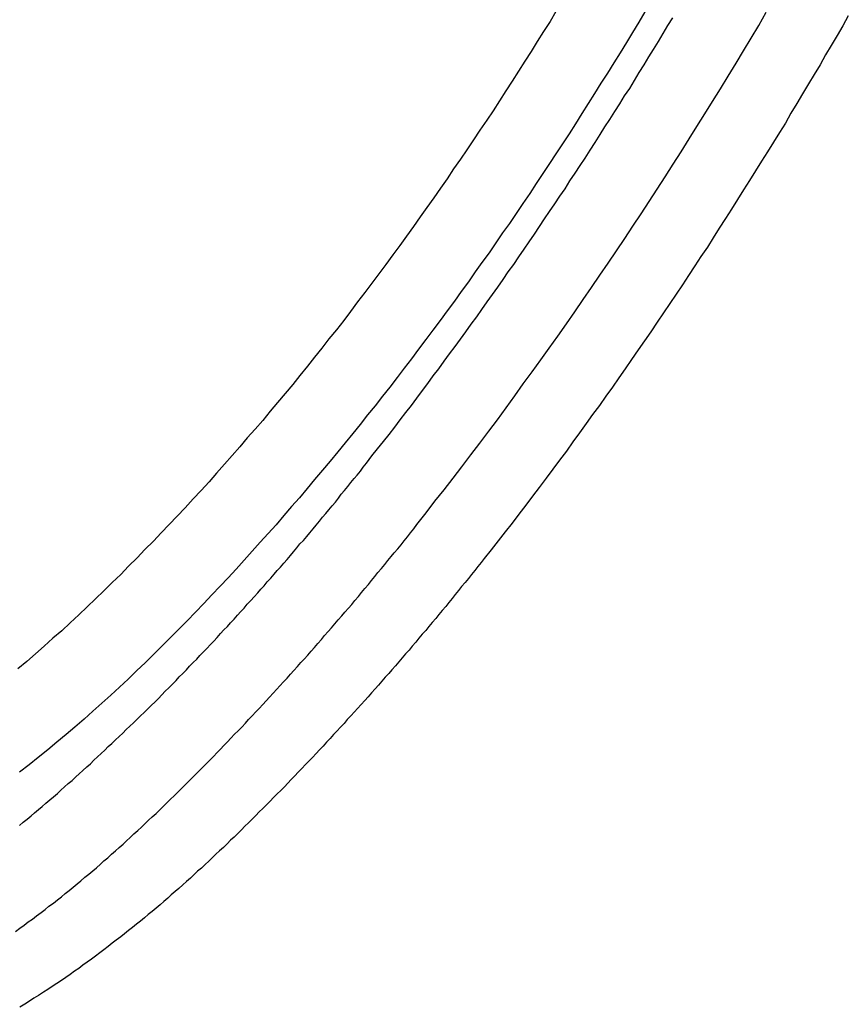
# Model space of a CAD drawing. Units: millimetres. Extents: x -1094 to 23750, y 50 to 16598.
# Drawn here: x 16328 to 16536, y 7025 to 7272 of the extents above; entities that cross this region are included whole.
import ezdxf

# ---------------------------------------------------------------- set-up
doc = ezdxf.new("R2010")
doc.units = ezdxf.units.MM
doc.layers.add('02___PRT_ALL_AXES', color=7, linetype='Continuous')

msp = doc.modelspace()

# ---------------------------------------------------------------- linework, layer by layer
at = {"color": 7}
for p, q in [((16463.02, 7274.01), (16461.52, 7271.51)), ((16485.32, 7273.91), (16483.82, 7271.31)), ((16491.12, 7270.51), (16492.32, 7272.41)), ((16513.92, 7270.51), (16515.82, 7273.81)), ((16461.52, 7271.51), (16459.92, 7269.01)), ((16483.82, 7271.31), (16482.22, 7268.71)), ((16489.92, 7268.51), (16491.12, 7270.51)), ((16512.02, 7267.31), (16513.92, 7270.51)), ((16459.92, 7269.01), (16458.32, 7266.51)), ((16482.22, 7268.71), (16480.72, 7266.21)), ((16488.72, 7266.51), (16489.92, 7268.51)), ((16510.12, 7264.11), (16512.02, 7267.31)), ((16458.32, 7266.51), (16456.82, 7264.01)), ((16480.72, 7266.21), (16479.12, 7263.61)), ((16486.32, 7262.61), (16487.52, 7264.51)), ((16487.52, 7264.51), (16488.72, 7266.51)), ((16456.82, 7264.01), (16455.22, 7261.51)), ((16479.12, 7263.61), (16477.52, 7261.11)), ((16485.12, 7260.61), (16486.32, 7262.61)), ((16508.22, 7261.01), (16510.12, 7264.11)), ((16455.22, 7261.51), (16453.62, 7259.01)), ((16477.52, 7261.11), (16475.92, 7258.51)), ((16483.92, 7258.71), (16485.12, 7260.61)), ((16506.22, 7257.81), (16508.22, 7261.01)), ((16453.62, 7259.01), (16452.02, 7256.51)), ((16475.92, 7258.51), (16474.32, 7256.01)), ((16482.72, 7256.71), (16483.92, 7258.71)), ((16504.32, 7254.61), (16506.22, 7257.81)), ((16452.02, 7256.51), (16450.42, 7254.11)), ((16474.32, 7256.01), (16472.72, 7253.41)), ((16480.22, 7252.81), (16481.52, 7254.71)), ((16481.52, 7254.71), (16482.72, 7256.71)), ((16450.42, 7254.11), (16448.82, 7251.61)), ((16472.72, 7253.41), (16471.12, 7250.91)), ((16479.02, 7250.81), (16480.22, 7252.81)), ((16502.32, 7251.41), (16504.32, 7254.61)), ((16448.82, 7251.61), (16447.22, 7249.11)), ((16471.12, 7250.91), (16469.52, 7248.41)), ((16477.82, 7248.91), (16479.02, 7250.81)), ((16500.42, 7248.31), (16502.32, 7251.41)), ((16447.22, 7249.11), (16445.62, 7246.71)), ((16469.52, 7248.41), (16467.92, 7245.81)), ((16476.52, 7246.91), (16477.82, 7248.91)), ((16498.42, 7245.11), (16500.42, 7248.31)), ((16445.62, 7246.71), (16443.92, 7244.21)), ((16467.92, 7245.81), (16466.32, 7243.31)), ((16474.12, 7243.11), (16475.32, 7245.01)), ((16475.32, 7245.01), (16476.52, 7246.91)), ((16496.42, 7242.01), (16498.42, 7245.11)), ((16443.92, 7244.21), (16442.32, 7241.81)), ((16466.32, 7243.31), (16464.62, 7240.81)), ((16472.82, 7241.11), (16474.12, 7243.11)), ((16442.32, 7241.81), (16440.62, 7239.31)), ((16464.62, 7240.81), (16463.02, 7238.31)), ((16471.62, 7239.21), (16472.82, 7241.11)), ((16494.42, 7238.81), (16496.42, 7242.01)), ((16440.62, 7239.31), (16439.02, 7236.91)), ((16463.02, 7238.31), (16461.42, 7235.81)), ((16470.32, 7237.21), (16471.62, 7239.21)), ((16492.42, 7235.71), (16494.42, 7238.81)), ((16439.02, 7236.91), (16437.32, 7234.51)), ((16461.42, 7235.81), (16459.72, 7233.31)), ((16467.82, 7233.41), (16469.12, 7235.31)), ((16469.12, 7235.31), (16470.32, 7237.21)), ((16490.42, 7232.51), (16492.42, 7235.71)), ((16437.32, 7234.51), (16435.72, 7232.01)), ((16459.72, 7233.31), (16458.02, 7230.81)), ((16466.52, 7231.51), (16467.82, 7233.41)), ((16488.42, 7229.41), (16490.42, 7232.51)), ((16435.72, 7232.01), (16434.02, 7229.61)), ((16458.02, 7230.81), (16456.42, 7228.31)), ((16465.32, 7229.51), (16466.52, 7231.51)), ((16434.02, 7229.61), (16432.32, 7227.21)), ((16456.42, 7228.31), (16454.72, 7225.81)), ((16462.72, 7225.71), (16464.02, 7227.61)), ((16464.02, 7227.61), (16465.32, 7229.51)), ((16486.42, 7226.31), (16488.42, 7229.41)), ((16432.32, 7227.21), (16430.62, 7224.81)), ((16454.72, 7225.81), (16453.02, 7223.31)), ((16461.42, 7223.81), (16462.72, 7225.71)), ((16484.42, 7223.21), (16486.42, 7226.31)), ((16430.62, 7224.81), (16428.92, 7222.41)), ((16453.02, 7223.31), (16451.32, 7220.81)), ((16460.12, 7221.91), (16461.42, 7223.81)), ((16482.32, 7220.11), (16484.42, 7223.21)), ((16427.22, 7220.01), (16425.52, 7217.61)), ((16428.92, 7222.41), (16427.22, 7220.01)), ((16451.32, 7220.81), (16449.62, 7218.41)), ((16457.62, 7218.11), (16458.92, 7220.01)), ((16458.92, 7220.01), (16460.12, 7221.91)), ((16480.32, 7217.01), (16482.32, 7220.11)), ((16425.52, 7217.61), (16423.82, 7215.21)), ((16449.62, 7218.41), (16447.92, 7215.91)), ((16456.32, 7216.21), (16457.62, 7218.11)), ((16423.82, 7215.21), (16422.02, 7212.91)), ((16447.92, 7215.91), (16446.22, 7213.41)), ((16455.02, 7214.31), (16456.32, 7216.21)), ((16478.22, 7213.91), (16480.32, 7217.01)), ((16422.02, 7212.91), (16420.32, 7210.51)), ((16446.22, 7213.41), (16444.42, 7211.01)), ((16453.72, 7212.41), (16455.02, 7214.31)), ((16476.12, 7210.81), (16478.22, 7213.91)), ((16420.32, 7210.51), (16418.52, 7208.11)), ((16444.42, 7211.01), (16442.72, 7208.61)), ((16451.02, 7208.61), (16452.42, 7210.51)), ((16452.42, 7210.51), (16453.72, 7212.41)), ((16474.02, 7207.81), (16476.12, 7210.81)), ((16418.52, 7208.11), (16416.82, 7205.81)), ((16442.72, 7208.61), (16441.02, 7206.11)), ((16449.72, 7206.71), (16451.02, 7208.61)), ((16471.92, 7204.71), (16474.02, 7207.81)), ((16416.82, 7205.81), (16415.02, 7203.41)), ((16441.02, 7206.11), (16439.22, 7203.71)), ((16448.42, 7204.81), (16449.72, 7206.71)), ((16415.02, 7203.41), (16413.22, 7201.11)), ((16439.22, 7203.71), (16437.52, 7201.31)), ((16445.72, 7201.11), (16447.12, 7202.91)), ((16447.12, 7202.91), (16448.42, 7204.81)), ((16469.82, 7201.71), (16471.92, 7204.71)), ((16413.22, 7201.11), (16411.42, 7198.71)), ((16437.52, 7201.31), (16435.72, 7198.81)), ((16444.42, 7199.21), (16445.72, 7201.11)), ((16467.72, 7198.61), (16469.82, 7201.71)), ((16411.42, 7198.71), (16409.72, 7196.41)), ((16435.72, 7198.81), (16433.92, 7196.41)), ((16443.12, 7197.31), (16444.42, 7199.21)), ((16465.62, 7195.61), (16467.72, 7198.61)), ((16409.72, 7196.41), (16407.92, 7194.11)), ((16433.92, 7196.41), (16432.12, 7194.01)), ((16440.42, 7193.61), (16441.72, 7195.51)), ((16441.72, 7195.51), (16443.12, 7197.31)), ((16463.52, 7192.51), (16465.62, 7195.61)), ((16407.92, 7194.11), (16406.02, 7191.81)), ((16432.12, 7194.01), (16430.32, 7191.61)), ((16439.02, 7191.71), (16440.42, 7193.61)), ((16406.02, 7191.81), (16404.22, 7189.51)), ((16430.32, 7191.61), (16428.52, 7189.21)), ((16437.72, 7189.91), (16439.02, 7191.71)), ((16461.32, 7189.51), (16463.52, 7192.51)), ((16404.22, 7189.51), (16402.42, 7187.21)), ((16428.52, 7189.21), (16426.72, 7186.81)), ((16434.92, 7186.21), (16436.32, 7188.01)), ((16436.32, 7188.01), (16437.72, 7189.91)), ((16459.22, 7186.51), (16461.32, 7189.51)), ((16402.42, 7187.21), (16400.62, 7184.91)), ((16426.72, 7186.81), (16424.92, 7184.41)), ((16433.62, 7184.31), (16434.92, 7186.21)), ((16457.02, 7183.51), (16459.22, 7186.51)), ((16400.62, 7184.91), (16398.72, 7182.61)), ((16424.92, 7184.41), (16423.12, 7182.11)), ((16432.22, 7182.51), (16433.62, 7184.31)), ((16454.82, 7180.51), (16457.02, 7183.51)), ((16398.72, 7182.61), (16396.92, 7180.31)), ((16423.12, 7182.11), (16421.32, 7179.71)), ((16429.52, 7178.81), (16430.82, 7180.61)), ((16430.82, 7180.61), (16432.22, 7182.51)), ((16452.72, 7177.51), (16454.82, 7180.51)), ((16395.02, 7178.11), (16393.12, 7175.81)), ((16396.92, 7180.31), (16395.02, 7178.11)), ((16421.32, 7179.71), (16419.42, 7177.41)), ((16428.12, 7176.91), (16429.52, 7178.81)), ((16393.12, 7175.81), (16391.22, 7173.61)), ((16419.42, 7177.41), (16417.62, 7175.01)), ((16426.72, 7175.11), (16428.12, 7176.91)), ((16450.52, 7174.51), (16452.72, 7177.51)), ((16391.22, 7173.61), (16389.42, 7171.31)), ((16417.62, 7175.01), (16415.72, 7172.71)), ((16423.92, 7171.51), (16425.32, 7173.31)), ((16425.32, 7173.31), (16426.72, 7175.11)), ((16448.32, 7171.51), (16450.52, 7174.51)), ((16389.42, 7171.31), (16387.52, 7169.11)), ((16415.72, 7172.71), (16413.82, 7170.31)), ((16422.52, 7169.61), (16423.92, 7171.51)), ((16446.12, 7168.61), (16448.32, 7171.51)), ((16387.52, 7169.11), (16385.52, 7166.91)), ((16413.82, 7170.31), (16412.02, 7168.01)), ((16421.12, 7167.81), (16422.52, 7169.61)), ((16443.92, 7165.61), (16446.12, 7168.61)), ((16385.52, 7166.91), (16383.62, 7164.71)), ((16410.12, 7165.71), (16408.22, 7163.41)), ((16412.02, 7168.01), (16410.12, 7165.71)), ((16418.22, 7164.21), (16419.72, 7166.01)), ((16419.72, 7166.01), (16421.12, 7167.81)), ((16441.62, 7162.71), (16443.92, 7165.61)), ((16383.62, 7164.71), (16381.72, 7162.51)), ((16408.22, 7163.41), (16406.32, 7161.11)), ((16416.82, 7162.41), (16418.22, 7164.21)), ((16381.72, 7162.51), (16379.82, 7160.31)), ((16406.32, 7161.11), (16404.42, 7158.81)), ((16415.42, 7160.61), (16416.82, 7162.41)), ((16439.42, 7159.71), (16441.62, 7162.71)), ((16379.82, 7160.31), (16377.82, 7158.11)), ((16404.42, 7158.81), (16402.42, 7156.51)), ((16413.12, 7157.61), (16413.92, 7158.61)), ((16413.92, 7158.61), (16414.62, 7159.61)), ((16414.62, 7159.61), (16415.42, 7160.61)), ((16437.22, 7156.81), (16439.42, 7159.71)), ((16375.92, 7155.91), (16373.92, 7153.71)), ((16377.82, 7158.11), (16375.92, 7155.91)), ((16402.42, 7156.51), (16400.52, 7154.21)), ((16410.72, 7154.71), (16411.52, 7155.71)), ((16411.52, 7155.71), (16412.32, 7156.71)), ((16412.32, 7156.71), (16413.12, 7157.61)), ((16434.92, 7153.91), (16437.22, 7156.81)), ((16373.92, 7153.71), (16371.92, 7151.61)), ((16400.52, 7154.21), (16398.62, 7151.91)), ((16409.12, 7152.81), (16409.92, 7153.71)), ((16409.92, 7153.71), (16410.72, 7154.71)), ((16432.62, 7151.01), (16434.92, 7153.91)), ((16371.92, 7151.61), (16369.92, 7149.41)), ((16398.62, 7151.91), (16396.62, 7149.71)), ((16406.82, 7149.91), (16407.62, 7150.81)), ((16407.62, 7150.81), (16408.42, 7151.81)), ((16408.42, 7151.81), (16409.12, 7152.81)), ((16430.42, 7148.11), (16432.62, 7151.01)), ((16369.92, 7149.41), (16367.92, 7147.31)), ((16396.62, 7149.71), (16394.72, 7147.41)), ((16405.22, 7147.91), (16406.02, 7148.91)), ((16406.02, 7148.91), (16406.82, 7149.91)), ((16367.92, 7147.31), (16365.92, 7145.21)), ((16394.72, 7147.41), (16392.72, 7145.11)), ((16402.82, 7145.01), (16403.62, 7146.01)), ((16403.62, 7146.01), (16404.42, 7147.01)), ((16404.42, 7147.01), (16405.22, 7147.91)), ((16428.12, 7145.21), (16430.42, 7148.11)), ((16365.92, 7145.21), (16363.92, 7143.11)), ((16392.72, 7145.11), (16390.72, 7142.91)), ((16401.22, 7143.11), (16402.02, 7144.11)), ((16402.02, 7144.11), (16402.82, 7145.01)), ((16426.52, 7143.11), (16427.32, 7144.11)), ((16427.32, 7144.11), (16428.12, 7145.21)), ((16361.92, 7141.01), (16359.82, 7138.91)), ((16363.92, 7143.11), (16361.92, 7141.01)), ((16390.72, 7142.91), (16388.72, 7140.71)), ((16398.72, 7140.31), (16399.62, 7141.21)), ((16399.62, 7141.21), (16400.42, 7142.21)), ((16400.42, 7142.21), (16401.22, 7143.11)), ((16424.12, 7140.11), (16424.92, 7141.11)), ((16424.92, 7141.11), (16425.72, 7142.11)), ((16425.72, 7142.11), (16426.52, 7143.11)), ((16359.82, 7138.91), (16357.82, 7136.81)), ((16386.72, 7138.51), (16384.72, 7136.21)), ((16388.72, 7140.71), (16386.72, 7138.51)), ((16397.12, 7138.31), (16397.92, 7139.31)), ((16397.92, 7139.31), (16398.72, 7140.31)), ((16422.42, 7138.11), (16423.32, 7139.11)), ((16423.32, 7139.11), (16424.12, 7140.11)), ((16357.82, 7136.81), (16355.72, 7134.71)), ((16384.72, 7136.21), (16382.72, 7134.01)), ((16394.72, 7135.51), (16395.52, 7136.41)), ((16395.52, 7136.41), (16396.32, 7137.41)), ((16396.32, 7137.41), (16397.12, 7138.31)), ((16420.02, 7135.11), (16420.82, 7136.11)), ((16420.82, 7136.11), (16421.62, 7137.11)), ((16421.62, 7137.11), (16422.42, 7138.11)), ((16355.72, 7134.71), (16353.72, 7132.61)), ((16382.72, 7134.01), (16380.72, 7131.81)), ((16392.22, 7132.71), (16393.02, 7133.61)), ((16393.02, 7133.61), (16393.82, 7134.51)), ((16393.82, 7134.51), (16394.72, 7135.51)), ((16418.32, 7133.11), (16419.22, 7134.11)), ((16419.22, 7134.11), (16420.02, 7135.11)), ((16353.72, 7132.61), (16351.62, 7130.61)), ((16380.72, 7131.81), (16378.72, 7129.71)), ((16390.52, 7130.81), (16391.42, 7131.71)), ((16391.42, 7131.71), (16392.22, 7132.71)), ((16415.92, 7130.11), (16416.72, 7131.11)), ((16416.72, 7131.11), (16417.52, 7132.11)), ((16417.52, 7132.11), (16418.32, 7133.11)), ((16349.52, 7128.51), (16347.42, 7126.51)), ((16351.62, 7130.61), (16349.52, 7128.51)), ((16378.72, 7129.71), (16376.62, 7127.51)), ((16388.12, 7128.01), (16388.92, 7128.91)), ((16388.92, 7128.91), (16389.72, 7129.81)), ((16389.72, 7129.81), (16390.52, 7130.81)), ((16414.22, 7128.11), (16415.02, 7129.11)), ((16415.02, 7129.11), (16415.92, 7130.11)), ((16347.42, 7126.51), (16345.32, 7124.51)), ((16376.62, 7127.51), (16374.62, 7125.31)), ((16385.52, 7125.21), (16386.42, 7126.11)), ((16386.42, 7126.11), (16387.22, 7127.01)), ((16387.22, 7127.01), (16388.12, 7128.01)), ((16411.72, 7125.11), (16412.52, 7126.11)), ((16412.52, 7126.11), (16413.42, 7127.11)), ((16413.42, 7127.11), (16414.22, 7128.11)), ((16345.32, 7124.51), (16343.22, 7122.51)), ((16374.62, 7125.31), (16372.52, 7123.21)), ((16383.92, 7123.31), (16384.72, 7124.21)), ((16384.72, 7124.21), (16385.52, 7125.21)), ((16410.02, 7123.21), (16410.92, 7124.21)), ((16410.92, 7124.21), (16411.72, 7125.11)), ((16343.22, 7122.51), (16341.02, 7120.51)), ((16372.52, 7123.21), (16370.42, 7121.01)), ((16381.32, 7120.51), (16382.22, 7121.41)), ((16382.22, 7121.41), (16383.02, 7122.41)), ((16383.02, 7122.41), (16383.92, 7123.31)), ((16407.52, 7120.21), (16408.32, 7121.21)), ((16408.32, 7121.21), (16409.22, 7122.21)), ((16409.22, 7122.21), (16410.02, 7123.21)), ((16341.02, 7120.51), (16338.92, 7118.51)), ((16368.32, 7118.91), (16366.22, 7116.81)), ((16370.42, 7121.01), (16368.32, 7118.91)), ((16378.82, 7117.81), (16379.62, 7118.71)), ((16379.62, 7118.71), (16380.52, 7119.61)), ((16380.52, 7119.61), (16381.32, 7120.51)), ((16405.82, 7118.31), (16406.62, 7119.21)), ((16406.62, 7119.21), (16407.52, 7120.21)), ((16336.72, 7116.61), (16334.52, 7114.61)), ((16338.92, 7118.51), (16336.72, 7116.61)), ((16366.22, 7116.81), (16364.12, 7114.71)), ((16377.12, 7115.91), (16377.92, 7116.81)), ((16377.92, 7116.81), (16378.82, 7117.81)), ((16403.22, 7115.31), (16404.12, 7116.31)), ((16404.12, 7116.31), (16404.92, 7117.31)), ((16404.92, 7117.31), (16405.82, 7118.31)), ((16334.52, 7114.61), (16332.32, 7112.71)), ((16364.12, 7114.71), (16362.02, 7112.61)), ((16374.52, 7113.21), (16375.42, 7114.11)), ((16375.42, 7114.11), (16376.22, 7115.01)), ((16376.22, 7115.01), (16377.12, 7115.91)), ((16401.52, 7113.41), (16402.42, 7114.31)), ((16402.42, 7114.31), (16403.22, 7115.31)), ((16332.32, 7112.71), (16330.12, 7110.81)), ((16362.02, 7112.61), (16359.92, 7110.51)), ((16371.92, 7110.51), (16372.82, 7111.41)), ((16372.82, 7111.41), (16373.62, 7112.31)), ((16373.62, 7112.31), (16374.52, 7113.21)), ((16398.92, 7110.51), (16399.82, 7111.41)), ((16399.82, 7111.41), (16400.72, 7112.41)), ((16400.72, 7112.41), (16401.52, 7113.41)), ((16330.12, 7110.81), (16327.92, 7108.91)), ((16359.92, 7110.51), (16357.72, 7108.41)), ((16370.22, 7108.71), (16371.02, 7109.61)), ((16371.02, 7109.61), (16371.92, 7110.51)), ((16397.22, 7108.51), (16398.12, 7109.51)), ((16398.12, 7109.51), (16398.92, 7110.51)), ((16355.62, 7106.31), (16353.42, 7104.31)), ((16357.72, 7108.41), (16355.62, 7106.31)), ((16367.62, 7106.01), (16368.42, 7106.91)), ((16368.42, 7106.91), (16369.32, 7107.81)), ((16369.32, 7107.81), (16370.22, 7108.71)), ((16394.62, 7105.71), (16395.52, 7106.61)), ((16395.52, 7106.61), (16396.32, 7107.61)), ((16396.32, 7107.61), (16397.22, 7108.51)), ((16353.42, 7104.31), (16351.22, 7102.31)), ((16364.92, 7103.31), (16365.82, 7104.21)), ((16365.82, 7104.21), (16366.72, 7105.11)), ((16366.72, 7105.11), (16367.62, 7106.01)), ((16392.02, 7102.81), (16392.92, 7103.81)), ((16392.92, 7103.81), (16393.72, 7104.71)), ((16393.72, 7104.71), (16394.62, 7105.71)), ((16351.22, 7102.31), (16349.02, 7100.31)), ((16362.32, 7100.61), (16363.22, 7101.51)), ((16363.22, 7101.51), (16364.02, 7102.41)), ((16364.02, 7102.41), (16364.92, 7103.31)), ((16390.22, 7100.91), (16391.12, 7101.81)), ((16391.12, 7101.81), (16392.02, 7102.81)), ((16349.02, 7100.31), (16346.72, 7098.31)), ((16359.62, 7098.01), (16360.52, 7098.91)), ((16360.52, 7098.91), (16361.42, 7099.81)), ((16361.42, 7099.81), (16362.32, 7100.61)), ((16387.62, 7098.11), (16388.52, 7099.01)), ((16388.52, 7099.01), (16389.42, 7100.01)), ((16389.42, 7100.01), (16390.22, 7100.91)), ((16346.72, 7098.31), (16344.52, 7096.31)), ((16357.82, 7096.31), (16358.72, 7097.11)), ((16358.72, 7097.11), (16359.62, 7098.01)), ((16385.82, 7096.21), (16386.72, 7097.11)), ((16386.72, 7097.11), (16387.62, 7098.11)), ((16342.22, 7094.31), (16340.02, 7092.41)), ((16344.52, 7096.31), (16342.22, 7094.31)), ((16355.12, 7093.71), (16356.02, 7094.51)), ((16356.02, 7094.51), (16356.92, 7095.41)), ((16356.92, 7095.41), (16357.82, 7096.31)), ((16383.22, 7093.41), (16384.12, 7094.31)), ((16384.12, 7094.31), (16385.02, 7095.31)), ((16385.02, 7095.31), (16385.82, 7096.21)), ((16340.02, 7092.41), (16337.72, 7090.51)), ((16352.42, 7091.11), (16353.32, 7091.91)), ((16353.32, 7091.91), (16354.22, 7092.81)), ((16354.22, 7092.81), (16355.12, 7093.71)), ((16380.52, 7090.61), (16381.42, 7091.51)), ((16381.42, 7091.51), (16382.32, 7092.51)), ((16382.32, 7092.51), (16383.22, 7093.41)), ((16337.72, 7090.51), (16335.42, 7088.61)), ((16349.72, 7088.51), (16350.62, 7089.41)), ((16350.62, 7089.41), (16351.52, 7090.21)), ((16351.52, 7090.21), (16352.42, 7091.11)), ((16378.82, 7088.81), (16379.62, 7089.71)), ((16379.62, 7089.71), (16380.52, 7090.61)), ((16333.02, 7086.71), (16330.72, 7084.81)), ((16335.42, 7088.61), (16333.02, 7086.71)), ((16347.02, 7086.01), (16347.92, 7086.81)), ((16347.92, 7086.81), (16348.82, 7087.71)), ((16348.82, 7087.71), (16349.72, 7088.51)), ((16376.12, 7086.01), (16377.02, 7086.91)), ((16377.02, 7086.91), (16377.92, 7087.91)), ((16377.92, 7087.91), (16378.82, 7088.81)), ((16330.72, 7084.81), (16328.32, 7083.01)), ((16344.22, 7083.41), (16345.22, 7084.31)), ((16345.22, 7084.31), (16346.12, 7085.11)), ((16346.12, 7085.11), (16347.02, 7086.01)), ((16373.42, 7083.31), (16374.32, 7084.21)), ((16374.32, 7084.21), (16375.22, 7085.11)), ((16375.22, 7085.11), (16376.12, 7086.01)), ((16341.52, 7080.91), (16342.42, 7081.81)), ((16342.42, 7081.81), (16343.32, 7082.61)), ((16343.32, 7082.61), (16344.22, 7083.41)), ((16371.62, 7081.51), (16372.52, 7082.41)), ((16372.52, 7082.41), (16373.42, 7083.31)), ((16338.72, 7078.51), (16339.62, 7079.31)), ((16339.62, 7079.31), (16340.52, 7080.11)), ((16340.52, 7080.11), (16341.52, 7080.91)), ((16368.92, 7078.81), (16369.82, 7079.71)), ((16369.82, 7079.71), (16370.72, 7080.61)), ((16370.72, 7080.61), (16371.62, 7081.51)), ((16335.92, 7076.01), (16336.82, 7076.81)), ((16336.82, 7076.81), (16337.82, 7077.61)), ((16337.82, 7077.61), (16338.72, 7078.51)), ((16366.22, 7076.21), (16367.12, 7077.01)), ((16367.12, 7077.01), (16368.02, 7077.91)), ((16368.02, 7077.91), (16368.92, 7078.81)), ((16333.12, 7073.61), (16334.02, 7074.41)), ((16334.02, 7074.41), (16334.92, 7075.21)), ((16334.92, 7075.21), (16335.92, 7076.01)), ((16363.52, 7073.51), (16364.42, 7074.41)), ((16364.42, 7074.41), (16365.32, 7075.31)), ((16365.32, 7075.31), (16366.22, 7076.21)), ((16330.22, 7071.21), (16331.22, 7072.01)), ((16331.22, 7072.01), (16332.12, 7072.81)), ((16332.12, 7072.81), (16333.12, 7073.61)), ((16360.72, 7070.91), (16361.62, 7071.81)), ((16361.62, 7071.81), (16362.62, 7072.61)), ((16362.62, 7072.61), (16363.52, 7073.51)), ((16328.32, 7069.61), (16329.22, 7070.41)), ((16329.22, 7070.41), (16330.22, 7071.21)), ((16358.02, 7068.31), (16358.92, 7069.21)), ((16358.92, 7069.21), (16359.82, 7070.01)), ((16359.82, 7070.01), (16360.72, 7070.91)), ((16356.12, 7066.61), (16357.02, 7067.51)), ((16357.02, 7067.51), (16358.02, 7068.31)), ((16353.32, 7064.11), (16354.32, 7064.91)), ((16354.32, 7064.91), (16355.22, 7065.71)), ((16355.22, 7065.71), (16356.12, 7066.61)), ((16350.52, 7061.51), (16351.42, 7062.41)), ((16351.42, 7062.41), (16352.42, 7063.21)), ((16352.42, 7063.21), (16353.32, 7064.11)), ((16347.62, 7059.01), (16348.62, 7059.91)), ((16348.62, 7059.91), (16349.52, 7060.71)), ((16349.52, 7060.71), (16350.52, 7061.51)), ((16344.72, 7056.61), (16345.72, 7057.41)), ((16345.72, 7057.41), (16346.72, 7058.21)), ((16346.72, 7058.21), (16347.62, 7059.01)), ((16341.82, 7054.11), (16342.82, 7054.91)), ((16342.82, 7054.91), (16343.72, 7055.71)), ((16343.72, 7055.71), (16344.72, 7056.61)), ((16338.82, 7051.71), (16339.82, 7052.51)), ((16339.82, 7052.51), (16340.82, 7053.31)), ((16340.82, 7053.31), (16341.82, 7054.11)), ((16335.72, 7049.31), (16336.82, 7050.11)), ((16336.82, 7050.11), (16337.82, 7050.91)), ((16337.82, 7050.91), (16338.82, 7051.71)), ((16332.62, 7046.91), (16333.72, 7047.71)), ((16333.72, 7047.71), (16334.72, 7048.51)), ((16334.72, 7048.51), (16335.72, 7049.31)), ((16328.42, 7043.81), (16329.52, 7044.61)), ((16329.52, 7044.61), (16330.52, 7045.41)), ((16330.52, 7045.41), (16331.62, 7046.11)), ((16331.62, 7046.11), (16332.62, 7046.91)), ((16327.32, 7043.01), (16328.42, 7043.81))]:
    msp.add_line(p, q, dxfattribs=at)
at = {"layer": '02___PRT_ALL_AXES', "color": 7}
for p, q in [((16536.42, 7272.91), (16535.02, 7270.41)), ((16535.02, 7270.41), (16533.62, 7268.01)), ((16533.62, 7268.01), (16532.12, 7265.51)), ((16532.12, 7265.51), (16530.72, 7263.11)), ((16530.72, 7263.11), (16529.32, 7260.61)), ((16529.32, 7260.61), (16527.82, 7258.21)), ((16527.82, 7258.21), (16526.42, 7255.81)), ((16526.42, 7255.81), (16524.92, 7253.31)), ((16524.92, 7253.31), (16523.52, 7250.91)), ((16523.52, 7250.91), (16522.02, 7248.51)), ((16522.02, 7248.51), (16520.62, 7246.01)), ((16520.62, 7246.01), (16519.12, 7243.61)), ((16519.12, 7243.61), (16517.62, 7241.21)), ((16517.62, 7241.21), (16516.12, 7238.81)), ((16516.12, 7238.81), (16514.62, 7236.41)), ((16514.62, 7236.41), (16513.12, 7234.01)), ((16513.12, 7234.01), (16511.62, 7231.61)), ((16511.62, 7231.61), (16510.12, 7229.21)), ((16510.12, 7229.21), (16508.62, 7226.81)), ((16508.62, 7226.81), (16507.12, 7224.41)), ((16507.12, 7224.41), (16505.62, 7222.01)), ((16505.62, 7222.01), (16504.02, 7219.61)), ((16504.02, 7219.61), (16502.52, 7217.21)), ((16502.52, 7217.21), (16501.02, 7214.81)), ((16501.02, 7214.81), (16499.42, 7212.51)), ((16497.92, 7210.11), (16496.32, 7207.71)), ((16499.42, 7212.51), (16497.92, 7210.11)), ((16496.32, 7207.71), (16494.82, 7205.41)), ((16494.82, 7205.41), (16493.22, 7203.01)), ((16493.22, 7203.01), (16491.62, 7200.71)), ((16491.62, 7200.71), (16490.02, 7198.31)), ((16490.02, 7198.31), (16488.42, 7196.01)), ((16488.42, 7196.01), (16486.82, 7193.61)), ((16486.82, 7193.61), (16485.22, 7191.31)), ((16485.22, 7191.31), (16483.62, 7189.01)), ((16483.62, 7189.01), (16482.02, 7186.61)), ((16482.02, 7186.61), (16480.42, 7184.31)), ((16480.42, 7184.31), (16478.82, 7182.01)), ((16478.82, 7182.01), (16477.22, 7179.71)), ((16477.22, 7179.71), (16475.52, 7177.41)), ((16475.52, 7177.41), (16473.92, 7175.11)), ((16473.92, 7175.11), (16472.22, 7172.81)), ((16472.22, 7172.81), (16470.62, 7170.51)), ((16468.92, 7168.21), (16467.22, 7165.91)), ((16470.62, 7170.51), (16468.92, 7168.21)), ((16467.22, 7165.91), (16465.62, 7163.61)), ((16465.62, 7163.61), (16463.92, 7161.31)), ((16463.92, 7161.31), (16462.22, 7159.11)), ((16462.22, 7159.11), (16460.52, 7156.81)), ((16460.52, 7156.81), (16458.82, 7154.51)), ((16458.82, 7154.51), (16457.12, 7152.31)), ((16457.12, 7152.31), (16455.42, 7150.01)), ((16455.42, 7150.01), (16453.72, 7147.81)), ((16453.72, 7147.81), (16452.02, 7145.51)), ((16452.02, 7145.51), (16450.22, 7143.31)), ((16448.52, 7141.11), (16446.72, 7138.81)), ((16450.22, 7143.31), (16448.52, 7141.11)), ((16446.72, 7138.81), (16445.02, 7136.61)), ((16445.02, 7136.61), (16444.22, 7135.61)), ((16442.62, 7133.61), (16441.82, 7132.61)), ((16443.42, 7134.61), (16442.62, 7133.61)), ((16444.22, 7135.61), (16443.42, 7134.61)), ((16441.02, 7131.61), (16440.22, 7130.61)), ((16441.82, 7132.61), (16441.02, 7131.61)), ((16438.52, 7128.61), (16437.72, 7127.61)), ((16439.32, 7129.61), (16438.52, 7128.61)), ((16440.22, 7130.61), (16439.32, 7129.61)), ((16436.92, 7126.61), (16436.12, 7125.61)), ((16437.72, 7127.61), (16436.92, 7126.61)), ((16434.42, 7123.61), (16433.62, 7122.61)), ((16435.32, 7124.61), (16434.42, 7123.61)), ((16436.12, 7125.61), (16435.32, 7124.61)), ((16432.82, 7121.61), (16431.92, 7120.61)), ((16433.62, 7122.61), (16432.82, 7121.61)), ((16431.12, 7119.61), (16430.32, 7118.61)), ((16431.92, 7120.61), (16431.12, 7119.61)), ((16428.62, 7116.61), (16427.82, 7115.61)), ((16429.42, 7117.61), (16428.62, 7116.61)), ((16430.32, 7118.61), (16429.42, 7117.61)), ((16426.92, 7114.61), (16426.12, 7113.61)), ((16427.82, 7115.61), (16426.92, 7114.61)), ((16424.42, 7111.71), (16423.52, 7110.71)), ((16425.22, 7112.71), (16424.42, 7111.71)), ((16426.12, 7113.61), (16425.22, 7112.71)), ((16422.72, 7109.71), (16421.82, 7108.71)), ((16423.52, 7110.71), (16422.72, 7109.71)), ((16420.12, 7106.81), (16419.32, 7105.81)), ((16421.02, 7107.81), (16420.12, 7106.81)), ((16421.82, 7108.71), (16421.02, 7107.81)), ((16417.62, 7103.91), (16416.72, 7102.91)), ((16418.42, 7104.81), (16417.62, 7103.91)), ((16419.32, 7105.81), (16418.42, 7104.81)), ((16415.82, 7101.91), (16415.02, 7101.01)), ((16416.72, 7102.91), (16415.82, 7101.91)), ((16413.22, 7099.01), (16412.42, 7098.11)), ((16414.12, 7100.01), (16413.22, 7099.01)), ((16415.02, 7101.01), (16414.12, 7100.01)), ((16411.52, 7097.11), (16410.62, 7096.21)), ((16412.42, 7098.11), (16411.52, 7097.11)), ((16408.92, 7094.31), (16408.02, 7093.31)), ((16409.82, 7095.21), (16408.92, 7094.31)), ((16410.62, 7096.21), (16409.82, 7095.21)), ((16407.12, 7092.41), (16406.32, 7091.41)), ((16408.02, 7093.31), (16407.12, 7092.41)), ((16404.52, 7089.51), (16403.62, 7088.61)), ((16405.42, 7090.51), (16404.52, 7089.51)), ((16406.32, 7091.41), (16405.42, 7090.51)), ((16401.92, 7086.71), (16401.02, 7085.81)), ((16402.82, 7087.71), (16401.92, 7086.71)), ((16403.62, 7088.61), (16402.82, 7087.71)), ((16400.12, 7084.91), (16399.22, 7083.91)), ((16401.02, 7085.81), (16400.12, 7084.91)), ((16397.42, 7082.11), (16396.52, 7081.11)), ((16398.32, 7083.01), (16397.42, 7082.11)), ((16399.22, 7083.91), (16398.32, 7083.01)), ((16394.82, 7079.31), (16393.92, 7078.41)), ((16395.72, 7080.21), (16394.82, 7079.31)), ((16396.52, 7081.11), (16395.72, 7080.21)), ((16392.12, 7076.61), (16391.22, 7075.71)), ((16393.02, 7077.51), (16392.12, 7076.61)), ((16393.92, 7078.41), (16393.02, 7077.51)), ((16390.32, 7074.81), (16389.42, 7073.91)), ((16391.22, 7075.71), (16390.32, 7074.81)), ((16387.62, 7072.11), (16386.72, 7071.21)), ((16388.52, 7073.01), (16387.62, 7072.11)), ((16389.42, 7073.91), (16388.52, 7073.01)), ((16384.92, 7069.41), (16384.02, 7068.51)), ((16385.82, 7070.31), (16384.92, 7069.41)), ((16386.72, 7071.21), (16385.82, 7070.31)), ((16382.22, 7066.71), (16381.32, 7065.91)), ((16383.12, 7067.61), (16382.22, 7066.71)), ((16384.02, 7068.51), (16383.12, 7067.61)), ((16380.42, 7065.01), (16379.52, 7064.11)), ((16381.32, 7065.91), (16380.42, 7065.01)), ((16377.62, 7062.41), (16376.72, 7061.51)), ((16378.52, 7063.21), (16377.62, 7062.41)), ((16379.52, 7064.11), (16378.52, 7063.21)), ((16374.92, 7059.81), (16374.02, 7058.91)), ((16375.82, 7060.61), (16374.92, 7059.81)), ((16376.72, 7061.51), (16375.82, 7060.61)), ((16372.12, 7057.21), (16371.22, 7056.41)), ((16373.02, 7058.11), (16372.12, 7057.21)), ((16374.02, 7058.91), (16373.02, 7058.11)), ((16369.32, 7054.71), (16368.32, 7053.81)), ((16370.22, 7055.51), (16369.32, 7054.71)), ((16371.22, 7056.41), (16370.22, 7055.51)), ((16366.42, 7052.21), (16365.52, 7051.31)), ((16367.42, 7053.01), (16366.42, 7052.21)), ((16368.32, 7053.81), (16367.42, 7053.01)), ((16363.62, 7049.71), (16362.62, 7048.81)), ((16364.52, 7050.51), (16363.62, 7049.71)), ((16365.52, 7051.31), (16364.52, 7050.51)), ((16360.62, 7047.21), (16359.72, 7046.41)), ((16361.62, 7048.01), (16360.62, 7047.21)), ((16362.62, 7048.81), (16361.62, 7048.01)), ((16357.72, 7044.81), (16356.72, 7044.01)), ((16358.72, 7045.61), (16357.72, 7044.81)), ((16359.72, 7046.41), (16358.72, 7045.61)), ((16354.72, 7042.41), (16353.72, 7041.61)), ((16355.72, 7043.21), (16354.72, 7042.41)), ((16356.72, 7044.01), (16355.72, 7043.21)), ((16351.62, 7040.01), (16350.62, 7039.21)), ((16352.62, 7040.81), (16351.62, 7040.01)), ((16353.72, 7041.61), (16352.62, 7040.81)), ((16348.52, 7037.61), (16347.42, 7036.81)), ((16349.52, 7038.41), (16348.52, 7037.61)), ((16350.62, 7039.21), (16349.52, 7038.41)), ((16345.32, 7035.31), (16344.22, 7034.51)), ((16346.42, 7036.01), (16345.32, 7035.31)), ((16347.42, 7036.81), (16346.42, 7036.01)), ((16341.02, 7032.21), (16339.92, 7031.41)), ((16342.12, 7033.01), (16341.02, 7032.21)), ((16343.22, 7033.71), (16342.12, 7033.01)), ((16344.22, 7034.51), (16343.22, 7033.71)), ((16337.72, 7029.91), (16336.52, 7029.21)), ((16338.82, 7030.71), (16337.72, 7029.91)), ((16339.92, 7031.41), (16338.82, 7030.71)), ((16334.32, 7027.71), (16333.12, 7026.91)), ((16335.42, 7028.41), (16334.32, 7027.71)), ((16336.52, 7029.21), (16335.42, 7028.41)), ((16329.62, 7024.71), (16328.42, 7024.01)), ((16330.82, 7025.51), (16329.62, 7024.71)), ((16331.92, 7026.21), (16330.82, 7025.51)), ((16333.12, 7026.91), (16331.92, 7026.21))]:
    msp.add_line(p, q, dxfattribs=at)

doc.saveas('drawing.dxf')
